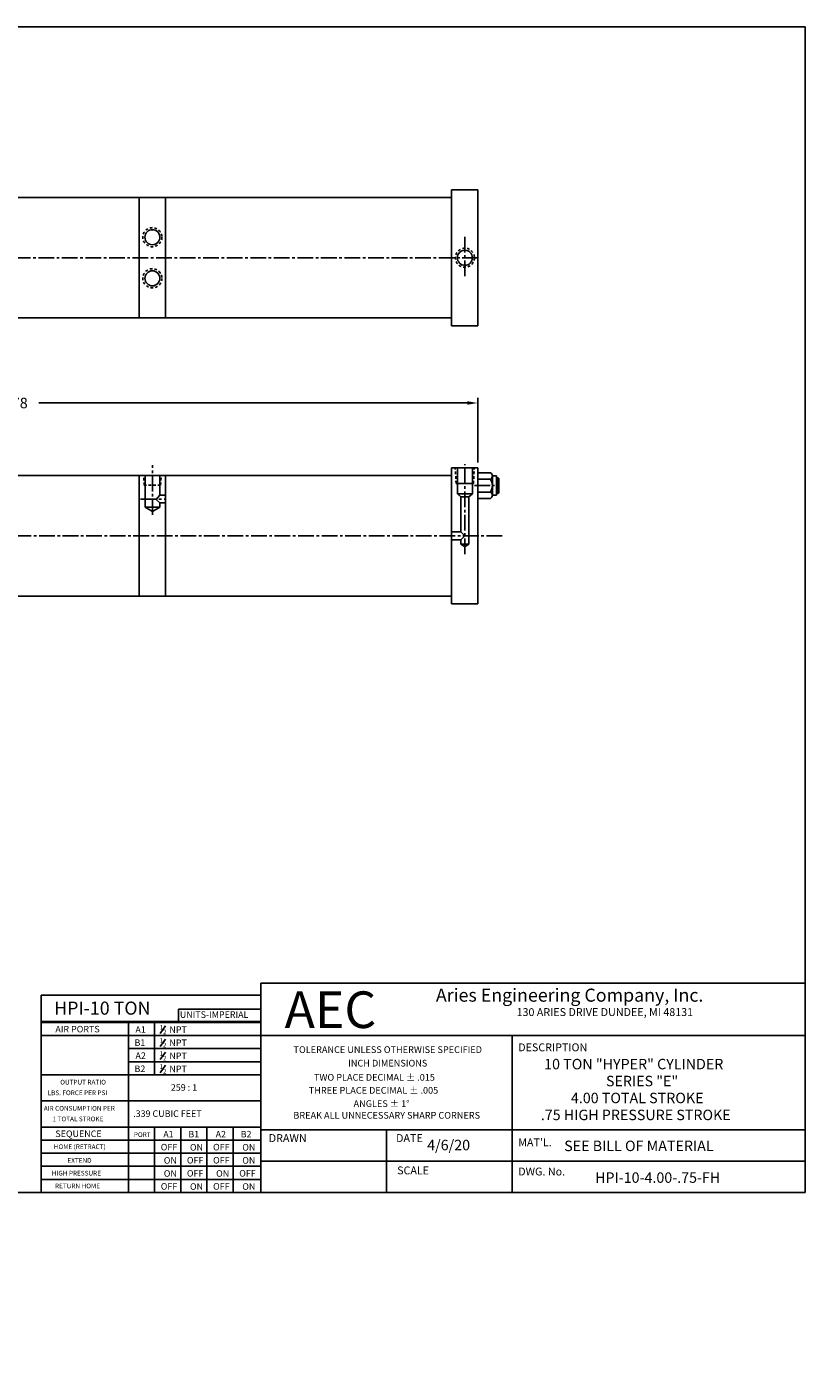
# Model space of a CAD drawing. Extents: x -3 to 107, y 26 to 91.
# Drawn here: x 70 to 107, y 26 to 91 of the extents above; entities that cross this region are included whole.
import ezdxf
from ezdxf.enums import TextEntityAlignment as Align

# ---------------------------------------------------------------- set-up
doc = ezdxf.new("R2010")
doc.units = 0
doc.header["$MEASUREMENT"] = 0
doc.header["$PDMODE"] = 1
doc.linetypes.add('CENTER2', pattern=[1.125, 0.75, -0.125, 0.125, -0.125])
doc.linetypes.add('HIDDEN2', pattern=[0.1875, 0.125, -0.0625])
doc.layers.get('0').update_dxf_attribs({"linetype": 'CONTINUOUS'})
doc.layers.get('DEFPOINTS').update_dxf_attribs({"linetype": 'CONTINUOUS'})
for name, color, linetype in [('BORDER', 7, 'CONTINUOUS'), ('CENTER', 3, 'CENTER2'), ('HIDDEN', 7, 'HIDDEN2'), ('SOLID', 7, 'CONTINUOUS'), ('TEXT-DIM', 4, 'CONTINUOUS')]:
    doc.layers.add(name, color=color, linetype=linetype)
doc.styles.add('ROMAND', font='romand')
doc.styles.add('ROMANS', font='romans', dxfattribs={"height": 0.5})
doc.styles.add('ROMANT', font='romant', dxfattribs={"height": 0.4375})
doc.dimstyles.new('QUARTER', dxfattribs={"dimtxt": 0.5, "dimasz": 0.5, "dimexe": 0.25, "dimexo": 0.25, "dimgap": 0.36, "dimtad": 0, "dimtih": 1, "dimtoh": 1, "dimdec": 3, "dimzin": 4, "dimdsep": 46, "dimtxsty": 'Standard', "dimcen": 0.375, "dimclrd": 256, "dimclre": 256, "dimclrt": 256, "dimadec": 0, "dimazin": 0, "dimtfac": 0.75, "dimtdec": 3, "dimtofl": 0, "dimtmove": 2, "dimatfit": 3, "dimfxl": 0, "dimtolj": 1, "dimtzin": 4, "dimarcsym": 0})

# ---------------------------------------------------------------- blocks, each defined once
blk = doc.blocks.new('*D2')
at = {"layer": 'DEFPOINTS', "color": 0}
for p in [(91.295, 72.576), (46.217, 69.479), (91.295, 69.479)]:
    blk.add_point(p, dxfattribs=at)
at = {"layer": 'TEXT-DIM', "lineweight": -2}
for p, q in [((46.217, 69.729), (46.217, 72.826)), ((91.295, 69.729), (91.295, 72.826)), ((46.717, 72.576), (67.187, 72.576)), ((90.795, 72.576), (70.324, 72.576))]:
    blk.add_line(p, q, dxfattribs=at)
at = {"layer": 'TEXT-DIM'}
for points in [[(46.717, 72.66), (46.717, 72.493), (46.217, 72.576)], [(90.795, 72.66), (90.795, 72.493), (91.295, 72.576)]]:
    blk.add_solid(points, dxfattribs=at)
at = {"layer": 'TEXT-DIM', "insert": (68.756, 72.576), "char_height": 0.5, "attachment_point": 5}
blk.add_mtext('\\A1;45.078', dxfattribs=at)

msp = doc.modelspace()

# ---------------------------------------------------------------- linework, layer by layer
at = {"linetype": 'Continuous'}
msp.add_line((90.4947, 65.8267), (90.682, 65.6976), dxfattribs=at)
for p, q in [((106.9332, 44.8532), (80.9332, 44.8532)), ((80.9332, 44.8532), (80.9332, 34.8532)), ((106.9332, 44.8532), (106.9332, 34.8532)), ((106.9332, 42.3532), (80.9332, 42.3532)), ((92.9332, 42.3532), (92.9332, 34.8532)), ((92.9332, 37.8532), (80.9332, 37.8532)), ((86.9332, 37.8532), (86.9332, 34.8532)), ((106.9332, 37.8532), (92.9332, 37.8532)), ((92.9332, 36.3532), (80.9332, 36.3532)), ((106.9332, 36.3532), (92.9332, 36.3532)), ((80.9332, 34.8532), (106.9332, 34.8532))]:
    msp.add_line(p, q)
at = {"color": 7}
for p, q in [((70.4419, 34.8532), (70.4419, 44.2782)), ((74.6172, 34.8532), (74.6172, 43.0282)), ((75.8598, 40.4782), (75.8598, 43.0282)), ((75.8598, 34.8532), (75.8598, 37.9782)), ((77.1098, 34.8532), (77.1098, 37.9782)), ((78.3598, 34.8532), (78.3598, 37.9782)), ((79.6098, 34.8532), (79.6098, 37.9782))]:
    msp.add_line(p, q, dxfattribs=at)
at = {"layer": 'BORDER'}
for p, q in [((106.9332, 90.5448), (-3.1395, 90.5448)), ((106.9332, 34.8532), (106.9332, 90.5448)), ((80.9332, 43.0282), (70.4419, 43.0282)), ((80.9332, 42.9782), (70.4419, 42.9782)), ((80.9332, 42.3532), (70.4419, 42.3532)), ((80.9332, 41.7282), (74.6172, 41.7282)), ((80.9332, 41.1032), (74.6172, 41.1032)), ((80.9332, 40.4782), (70.4419, 40.4782)), ((80.9332, 40.4782), (70.4419, 40.4782)), ((80.9332, 39.2282), (70.4419, 39.2282)), ((80.9332, 37.9782), (70.4419, 37.9782)), ((80.9332, 37.3532), (70.4419, 37.3532)), ((80.9332, 36.7282), (70.4419, 36.7282)), ((80.9332, 36.1032), (70.4419, 36.1032)), ((80.9332, 36.1032), (70.4419, 36.1032)), ((80.9332, 35.4782), (70.4419, 35.4782)), ((-3.1395, 34.8532), (106.9332, 34.8532)), ((80.9332, 34.8532), (70.4419, 34.8532))]:
    msp.add_line(p, q, dxfattribs=at)
at = {"layer": 'CENTER'}
for p, q in [((90.6827, 78.6372), (90.6827, 80.5093)), ((91.3077, 79.5146), (44.4669, 79.5146)), ((75.7521, 67.2286), (75.7521, 69.5996)), ((90.6827, 65.3512), (90.6827, 69.6476)), ((91.1459, 68.6293), (92.1045, 68.6293)), ((75.1901, 67.9786), (76.3781, 67.9786)), ((92.4667, 66.2286), (43.6578, 66.2286))]:
    msp.add_line(p, q, dxfattribs=at)
at = {"layer": 'HIDDEN'}
for p, q in [((90.2654, 68.7291), (90.2163, 69.4786)), ((91.0913, 68.7291), (91.1289, 69.4791)), ((75.3621, 68.6504), (75.3302, 69.0996)), ((76.1447, 68.6504), (76.1787, 69.0996)), ((76.1447, 68.6504), (75.3621, 68.6504))]:
    msp.add_line(p, q, dxfattribs=at)
for centre in [(75.7521, 80.4976), (90.6827, 79.5146), (75.7521, 78.5316)]:
    msp.add_circle(centre, 0.456, dxfattribs=at)
at = {"layer": 'SOLID'}
for p, q in [((65.2549, 82.3896), (76.3781, 82.3896)), ((75.1281, 76.6396), (75.1281, 82.3896)), ((76.3781, 82.3896), (90.0451, 82.3896)), ((76.3781, 76.6396), (76.3781, 82.3896)), ((90.0451, 82.7646), (91.3077, 82.7646)), ((90.0451, 82.7646), (90.0451, 76.6396)), ((90.0451, 76.6396), (90.0451, 82.3896)), ((91.3077, 76.2646), (91.3077, 82.7646)), ((65.2549, 76.6396), (76.3781, 76.6396)), ((76.3781, 76.6396), (90.0451, 76.6396)), ((90.0451, 76.8896), (90.0451, 76.2646)), ((90.0451, 76.2646), (91.3077, 76.2646)), ((90.0451, 69.4786), (90.0451, 62.9786)), ((90.0451, 69.4786), (91.2947, 69.4786)), ((90.3237, 68.2291), (90.3237, 69.4786)), ((91.0417, 68.2291), (91.0417, 69.4791)), ((91.2947, 62.9786), (91.2947, 69.4786)), ((65.2549, 69.1036), (75.1281, 69.1036)), ((75.1281, 63.3536), (75.1281, 69.1036)), ((75.1281, 69.1036), (76.3781, 69.1036)), ((75.4015, 69.0996), (75.4015, 67.5959)), ((76.1053, 68.1663), (76.1053, 69.0996)), ((76.3781, 63.3536), (76.3781, 69.1036)), ((76.3781, 69.1036), (90.0451, 69.1036)), ((91.9027, 69.2436), (91.2947, 69.2436)), ((91.9027, 68.9364), (91.2947, 68.9364)), ((91.9967, 68.9364), (91.9967, 69.09)), ((91.9967, 69.09), (92.1847, 69.09)), ((91.9967, 68.9364), (91.9967, 68.3221)), ((92.1847, 68.1685), (92.1847, 69.09)), ((92.1847, 69.0043), (92.2697, 69.0043)), ((92.3097, 68.9643), (92.1847, 68.9643)), ((92.2697, 69.0043), (92.2697, 68.2543)), ((92.2697, 69.0043), (92.3097, 68.9643)), ((92.3097, 68.2943), (92.3097, 68.9643)), ((90.2654, 68.7291), (91.0913, 68.7291)), ((90.3237, 68.2291), (91.0417, 68.2291)), ((90.3237, 68.2291), (90.4947, 68.0953)), ((91.0417, 68.2291), (90.8707, 68.0921)), ((91.9027, 68.3221), (91.2947, 68.3221)), ((91.9967, 68.1685), (91.9967, 68.3221)), ((92.3097, 68.2943), (92.1847, 68.2943)), ((92.1847, 68.2543), (92.2697, 68.2543)), ((92.3097, 68.2943), (92.2697, 68.2543)), ((75.7509, 67.3943), (75.4015, 67.5959)), ((75.4015, 67.5959), (76.1053, 67.5959)), ((76.1053, 67.5959), (75.7509, 67.3943)), ((76.1053, 68.1663), (75.933, 67.9647)), ((75.933, 67.9647), (76.1053, 67.7975)), ((76.3781, 68.1663), (76.1053, 68.1663)), ((76.1053, 67.5959), (76.1053, 67.7975)), ((76.1053, 67.7975), (76.3781, 67.7975)), ((90.4947, 66.4166), (90.4947, 68.0953)), ((90.4947, 68.0953), (90.8707, 68.0921)), ((90.8707, 65.8267), (90.8707, 68.0921)), ((91.9027, 68.015), (91.2947, 68.015)), ((91.9967, 68.1685), (92.1847, 68.1685)), ((90.0451, 66.4166), (90.4947, 66.4166)), ((90.4947, 66.4166), (90.6827, 66.2286)), ((90.0451, 66.0406), (90.4947, 66.0406)), ((90.6827, 66.2286), (90.4947, 66.0406)), ((90.4947, 65.8267), (90.4947, 66.0406)), ((90.4947, 65.8267), (90.8707, 65.8267)), ((90.682, 65.6976), (90.8707, 65.8267)), ((90.0451, 63.6036), (90.0451, 63.7296)), ((65.2549, 63.3536), (75.1281, 63.3536)), ((76.3781, 63.3536), (75.1281, 63.3536)), ((76.3781, 63.3536), (90.0451, 63.3536)), ((90.0451, 62.9786), (91.2947, 62.9786)), ((70.4419, 44.2782), (80.9332, 44.2782)), ((80.9332, 34.8532), (80.9332, 44.2782)), ((77.0047, 43.0282), (77.0047, 43.6066)), ((77.0047, 43.6066), (80.9332, 43.6066))]:
    msp.add_line(p, q, dxfattribs=at)
for centre in [(75.7521, 80.4976), (90.6827, 79.5146), (75.7521, 78.5316)]:
    msp.add_circle(centre, 0.359, dxfattribs=at)
for centre, radius, start, end in [((91.8242, 69.09), 0.1725, 297.060224, 62.939776), ((91.4479, 68.6293), 0.5488, 325.967687, 34.032313), ((91.9027, 68.9364), 7.944109290391274e-15, 99.120449, 225), ((91.8242, 68.1685), 0.1725, 297.060224, 62.939776)]:
    msp.add_arc(centre, radius, start, end, dxfattribs=at)
at = {"layer": 'TEXT-DIM'}
for p, q in [((76.1297, 42.4525), (76.3806, 42.8108)), ((76.1297, 42.4525), (76.3806, 42.8108)), ((76.1297, 41.8275), (76.3806, 42.1858)), ((76.1297, 41.8275), (76.3806, 42.1858)), ((76.1297, 41.2025), (76.3806, 41.5608)), ((76.1297, 41.2025), (76.3806, 41.5608)), ((76.1297, 40.5775), (76.3806, 40.9358)), ((76.1297, 40.5775), (76.3806, 40.9358))]:
    msp.add_line(p, q, dxfattribs=at)
for p in [(73.308, 50.0219), (85.3138, 39.8327)]:
    msp.add_point(p, dxfattribs=at)

# ---------------------------------------------------------------- texts
for s, height, style, p in [('AEC', 1.75, 'ROMANT', (82.0678, 42.7112)), ('Aries Engineering Company, Inc.', 0.624, 'ROMAND', (89.2977, 43.9701)), ('DESCRIPTION', 0.376, 'ROMANS', (93.23, 41.5993)), ('TWO PLACE DECIMAL %%P .015', 0.32, 'ROMANS', (83.4708, 40.1939)), ('THREE PLACE DECIMAL %%P .005', 0.32, 'ROMANS', (83.2249, 39.5732)), ('ANGLES %%P 1%%D', 0.32, 'ROMANS', (85.3648, 38.9379)), ('DRAWN', 0.376, 'ROMANS', (81.311, 37.2642)), ('DATE', 0.376, 'ROMANS', (87.3952, 37.2642)), ("MAT'L.", 0.376, 'ROMANS', (93.23, 37.058)), ('SCALE', 0.376, 'ROMANS', (87.4451, 35.7195)), ('DWG. No.', 0.376, 'ROMANS', (93.23, 35.6662))]:
    msp.add_text(s, height=height, dxfattribs=dict(style=style)).set_placement(p)
msp.add_text('130 ARIES DRIVE DUNDEE, MI 48131', height=0.376).set_placement((97.3673, 43.4236), align=Align.MIDDLE)
at = {"style": 'ROMANS'}
for s, p in [('TOLERANCE UNLESS OTHERWISE SPECIFIED', (86.9963, 41.6378)), ('INCH DIMENSIONS', (86.9963, 40.99)), ('BREAK ALL UNNECESSARY SHARP CORNERS', (86.9464, 38.4986))]:
    msp.add_text(s, height=0.32, dxfattribs=at).set_placement(p, align=Align.MIDDLE)
at = {"layer": 'TEXT-DIM', "style": 'ROMANS'}
for s, height, p in [('HPI-10 TON', 0.625, (71.0596, 43.3497)), ('UNITS-IMPERIAL', 0.3125, (77.0647, 43.1964)), ('AIR PORTS', 0.3125, (71.1182, 42.5023)), ('A1', 0.3125, (74.9428, 42.4824)), ('1', 0.2188, (76.1041, 42.6317)), ('2', 0.2188, (76.2603, 42.4129)), (' NPT', 0.3125, (76.4687, 42.4754)), (' NPT', 0.3125, (76.4687, 42.4754)), ('B1', 0.3125, (74.8981, 41.8574)), ('1', 0.2188, (76.1041, 42.0067)), ('2', 0.2188, (76.2603, 41.7879)), (' NPT', 0.3125, (76.4687, 41.8504)), ('A2', 0.3125, (74.9428, 41.2324)), ('1', 0.2188, (76.1041, 41.3817)), ('2', 0.2188, (76.2603, 41.1629)), (' NPT', 0.3125, (76.4687, 41.2254)), ('10 TON "HYPER" CYLINDER', 0.5, (94.4687, 40.7378)), ('B2', 0.3125, (74.8981, 40.6074)), ('1', 0.2188, (76.1041, 40.7567)), ('2', 0.2188, (76.2603, 40.5379)), (' NPT', 0.3125, (76.4687, 40.6004)), ('OUTPUT RATIO', 0.225, (71.35, 40.0111)), ('259 : 1', 0.3125, (76.6355, 39.7132)), ('SERIES "E"', 0.5, (97.4222, 39.9283)), ('4.00 TOTAL STROKE', 0.5, (95.7459, 39.1188)), ('AIR CONSUMPTION PER', 0.225, (70.5648, 38.7611)), ('.339 CUBIC FEET', 0.3125, (74.8361, 38.4632)), ('.75 HIGH PRESSURE STROKE', 0.5, (94.309, 38.3093)), ('SEQUENCE', 0.3125, (71.1182, 37.5023)), ('A1', 0.3125, (76.2735, 37.4824)), ('B1', 0.3125, (77.4715, 37.4824)), ('A2', 0.3125, (78.7735, 37.4824)), ('B2', 0.3125, (79.9715, 37.4824)), ('4/6/20', 0.5, (88.8809, 36.8695)), ('SEE BILL OF MATERIAL', 0.5, (95.4266, 36.8296)), ('HOME (RETRACT)', 0.225, (71.0424, 36.9275)), ('EXTEND', 0.225, (71.695, 36.2745)), ('HIGH PRESSURE', 0.225, (70.9486, 35.6635)), ('HPI-10-4.00-.75-FH', 0.5, (96.9034, 35.3141)), ('RETURN HOME', 0.225, (71.1021, 35.0525))]:
    msp.add_text(s, height=height, dxfattribs=at).set_placement(p)
for s, p in [('LBS. FORCE PER PSI', (70.7486, 39.5012)), ('1 TOTAL STROKE', (70.9857, 38.2512))]:
    msp.add_text(s, height=0.225, rotation=0.09, dxfattribs=at).set_placement(p)
at = {"layer": 'TEXT-DIM', "insert": (74.8683, 37.7301), "char_height": 0.225, "attachment_point": 1}
msp.add_mtext_dynamic_manual_height_columns('PORT', width=1.323347, gutter_width=2.5, heights=[0], dxfattribs=at)
at = {"layer": 'TEXT-DIM', "color": 1, "char_height": 0.3125, "attachment_point": 1}
for insert in [(76.1526, 37.1759), (78.6526, 37.1759), (77.4026, 36.5509), (78.6526, 36.5509), (77.4026, 35.9259), (79.9026, 35.9259), (76.1526, 35.3009), (78.6526, 35.3009)]:
    msp.add_mtext_dynamic_manual_height_columns('OFF', width=1.244469, gutter_width=2.5, heights=[0], dxfattribs=dict(at, insert=insert))
at = {"layer": 'TEXT-DIM', "color": 3, "char_height": 0.3125, "attachment_point": 1}
for insert in [(77.548, 37.1676), (80.048, 37.1676), (76.298, 36.5426), (80.048, 36.5426), (76.298, 35.9176), (78.798, 35.9176), (77.548, 35.2926), (80.048, 35.2926)]:
    msp.add_mtext_dynamic_manual_height_columns('ON', width=1.244469, gutter_width=2.5, heights=[0], dxfattribs=dict(at, insert=insert))
at = {"layer": 'TEXT-DIM', "color": 4, "insert": (92.073, 26.2241), "char_height": 0.156, "attachment_point": 6, "style": 'ROMANS'}
msp.add_mtext('\\A1;', dxfattribs=at)

# ---------------------------------------------------------------- dimensions: what is measured, and where the dimension line sits
at = {"layer": 'TEXT-DIM'}
dim = msp.add_linear_dim(base=(91.2947, 72.5764), p1=(46.2169, 69.4786), p2=(91.2947, 69.4786), dimstyle='QUARTER', dxfattribs=at)
dim.commit()
dim.dimension.update_dxf_attribs({"geometry": '*D2', "text_midpoint": (68.7558, 72.5764)})

doc.saveas('drawing.dxf')
